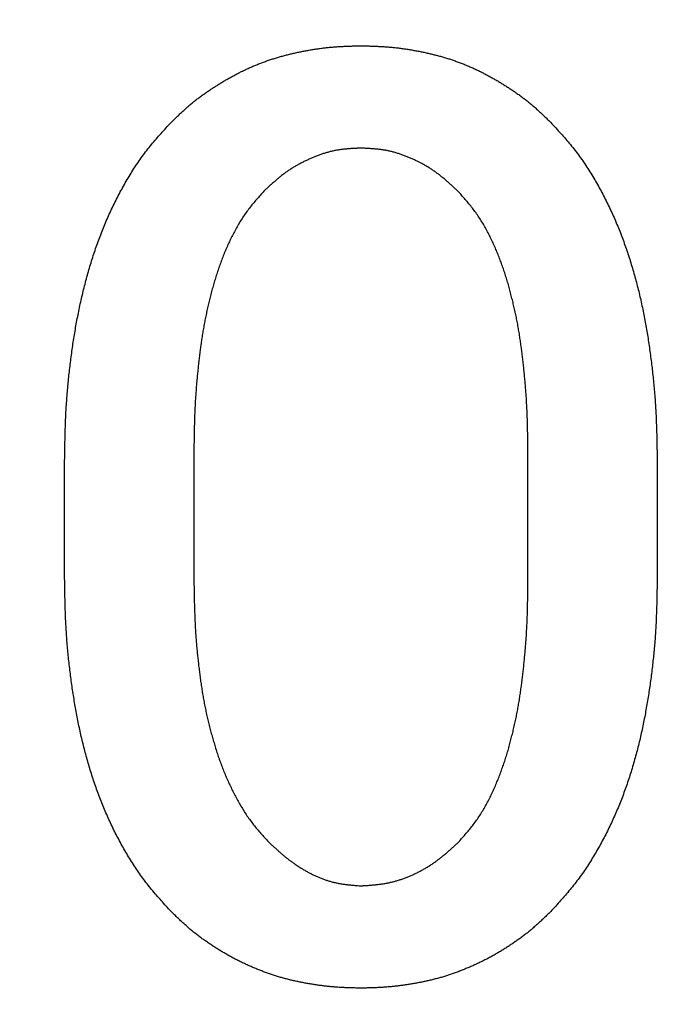
# Model space of a CAD drawing. Units: millimetres. Extents: x 0 to 799, y -587 to 19.
# Drawn here: x 227 to 228, y -384 to -382 of the extents above; entities that cross this region are included whole.
import ezdxf

# ---------------------------------------------------------------- set-up
doc = ezdxf.new("R2010")
doc.units = ezdxf.units.MM
doc.header["$LTSCALE"] = 0.355013
doc.styles.get("Standard").update_dxf_attribs({"font": 'txt', "bigfont": 'extfont2'})
doc.dimstyles.get("Standard").update_dxf_attribs({"dimtxt": 2.5, "dimasz": 2.5, "dimexe": 1.25, "dimexo": 0.625, "dimtad": 1, "dimzin": 0, "dimdsep": 46, "dimtxsty": 'Standard', "dimcen": 2.5, "dimadec": 0, "dimazin": 0, "dimtfac": 0.75, "dimtmove": 0, "dimatfit": 3, "dimfxl": 1, "dimarcsym": 0})

# ---------------------------------------------------------------- blocks, each defined once
blk = doc.blocks.new('_OPEN30')
at = {"color": 0, "linetype": 'ByBlock', "lineweight": -2}
for p, q in [((-1, 0.267949), (0, 0)), ((0, 0), (-1, -0.267949)), ((0, 0), (-1, 0))]:
    blk.add_line(p, q, dxfattribs=at)
blk = doc.blocks.new('*D12')
at = {"color": 0, "linetype": 'Continuous', "lineweight": 25}
for p, q in [((13.285, -362.4373), (13.285, -255.1076)), ((312.1061, -453.2206), (312.1061, -255.1076)), ((308.3561, -258.6076), (17.035, -258.6076))]:
    blk.add_line(p, q, dxfattribs=at)
at = {"layer": 'Defpoints', "color": 0}
for p in [(13.285, -258.6076), (13.285, -363.0623), (312.1061, -453.8456)]:
    blk.add_point(p, dxfattribs=at)
at = {"color": 0, "lineweight": 25, "xscale": 3.75, "yscale": 3.75, "zscale": 3.75}
for p, rotation in [((13.285, -258.6076), 180), ((312.1061, -258.6076), 360)]:
    blk.add_blockref('_OPEN30', p, dxfattribs=dict(at, rotation=rotation))
at = {"color": 7, "lineweight": 25, "insert": (162.6955, -254.8051), "char_height": 5, "attachment_point": 5}
blk.add_mtext('299', dxfattribs=at)

msp = doc.modelspace()

# ---------------------------------------------------------------- linework, layer by layer
at = {"color": 7, "linetype": 'Continuous', "lineweight": 25}
for p, q in [((226.9804, -382.4768), (226.9804, -382.7204)), ((227.637, -382.7204), (227.637, -382.4768)), ((226.7262, -382.7098), (226.7262, -382.498)), ((227.8912, -382.498), (227.8912, -382.7098))]:
    msp.add_line(p, q, dxfattribs=at)
for points, knots in [([(226.938, -381.8202), (226.94, -381.8183), (226.9439, -381.8145), (226.9499, -381.8088), (226.9558, -381.8032), (226.9619, -381.7976), (226.968, -381.7921), (226.9742, -381.7868), (226.9805, -381.7816), (226.987, -381.7765), (226.9936, -381.7716), (227.0002, -381.7668), (227.007, -381.7621), (227.0138, -381.7575), (227.0206, -381.753), (227.0276, -381.7486), (227.0345, -381.7443), (227.0416, -381.7401), (227.0487, -381.7359), (227.0559, -381.732), (227.0631, -381.7281), (227.0704, -381.7243), (227.0778, -381.7207), (227.0852, -381.7172), (227.0927, -381.7138), (227.1002, -381.7106), (227.1078, -381.7075), (227.1155, -381.7046), (227.1232, -381.7018), (227.131, -381.6991), (227.1388, -381.6966), (227.1467, -381.6942), (227.1545, -381.692), (227.1625, -381.6899), (227.1704, -381.6879), (227.1784, -381.6861), (227.1865, -381.6843), (227.1945, -381.6827), (227.2026, -381.6812), (227.2107, -381.6798), (227.2161, -381.6789), (227.2188, -381.6785)], [0, 0, 0, 0, 0.0082143, 0.0164269, 0.024636, 0.032841, 0.0410421, 0.0492409, 0.0574406, 0.0656435, 0.0738504, 0.082061, 0.0902742, 0.0984882, 0.1067008, 0.1149107, 0.1231183, 0.1313242, 0.1395292, 0.1477343, 0.1559407, 0.1641486, 0.1723573, 0.1805661, 0.1887749, 0.1969834, 0.2051918, 0.2134004, 0.2216091, 0.2298181, 0.238027, 0.2462354, 0.2544428, 0.2626489, 0.2708548, 0.2790611, 0.2872685, 0.2954771, 0.303687, 0.3118978, 0.3201085, 0.3201085, 0.3201085, 0.3201085]), ([(227.2188, -381.6785), (227.2215, -381.6781), (227.2269, -381.6773), (227.235, -381.6762), (227.2432, -381.6753), (227.2513, -381.6745), (227.2595, -381.6738), (227.2677, -381.6733), (227.2759, -381.6729), (227.2841, -381.6726), (227.2923, -381.6723), (227.3005, -381.6721), (227.306, -381.672), (227.3087, -381.6719)], [0, 0, 0, 0, 0.00820956, 0.01641734, 0.02462298, 0.03282643, 0.04102809, 0.0492296, 0.05743262, 0.06563789, 0.07384549, 0.08205493, 0.09026537, 0.09026537, 0.09026537, 0.09026537]), ([(227.3087, -381.6719), (227.3115, -381.672), (227.3169, -381.6721), (227.3251, -381.6723), (227.3333, -381.6726), (227.3415, -381.6729), (227.3497, -381.6733), (227.3579, -381.6738), (227.3661, -381.6745), (227.3743, -381.6753), (227.3824, -381.6762), (227.3905, -381.6773), (227.3987, -381.6785), (227.4068, -381.6798), (227.4149, -381.6812), (227.4229, -381.6827), (227.431, -381.6843), (227.439, -381.6861), (227.447, -381.6879), (227.455, -381.6899), (227.4629, -381.692), (227.4708, -381.6942), (227.4786, -381.6966), (227.4865, -381.6991), (227.4942, -381.7018), (227.502, -381.7046), (227.5096, -381.7075), (227.5172, -381.7106), (227.5248, -381.7138), (227.5323, -381.7172), (227.5397, -381.7207), (227.547, -381.7243), (227.5543, -381.7281), (227.5616, -381.732), (227.5687, -381.7359), (227.5759, -381.7401), (227.5829, -381.7443), (227.5899, -381.7486), (227.5968, -381.753), (227.6037, -381.7575), (227.6082, -381.7606), (227.6105, -381.7621)], [0, 0, 0, 0, 0.0082104, 0.0164199, 0.0246275, 0.0328328, 0.0410358, 0.0492373, 0.0574389, 0.0656424, 0.073848, 0.0820558, 0.0902654, 0.098476, 0.1066869, 0.1148968, 0.1231054, 0.1313128, 0.1395191, 0.147725, 0.1559311, 0.1641384, 0.1723469, 0.1805558, 0.1887647, 0.1969735, 0.205182, 0.2133904, 0.221599, 0.2298077, 0.2380166, 0.2462253, 0.2544332, 0.2626395, 0.2708446, 0.2790497, 0.2872556, 0.2954632, 0.3036731, 0.3118856, 0.3200997, 0.3200997, 0.3200997, 0.3200997]), ([(227.6105, -381.7621), (227.6127, -381.7637), (227.6172, -381.7668), (227.6239, -381.7716), (227.6304, -381.7765), (227.6369, -381.7816), (227.6432, -381.7868), (227.6494, -381.7921), (227.6556, -381.7976), (227.6616, -381.8032), (227.6676, -381.8088), (227.6735, -381.8145), (227.6774, -381.8183), (227.6794, -381.8202)], [0, 0, 0, 0, 0.0082132, 0.01642377, 0.02463066, 0.0328336, 0.04103327, 0.04923207, 0.05743316, 0.06563817, 0.07384733, 0.08205984, 0.09027419, 0.09027419, 0.09027419, 0.09027419]), ([(226.8492, -381.9352), (226.8517, -381.9311), (226.8567, -381.9227), (226.8645, -381.9104), (226.8726, -381.8983), (226.881, -381.8864), (226.8899, -381.8748), (226.8991, -381.8635), (226.9085, -381.8525), (226.9183, -381.8416), (226.9281, -381.8309), (226.9347, -381.8237), (226.938, -381.8202)], [0, 0, 0, 0, 0.0145906, 0.029177, 0.0437539, 0.0583193, 0.0728741, 0.0874257, 0.1019848, 0.116556, 0.1311384, 0.1457272, 0.1457272, 0.1457272, 0.1457272]), ([(227.6794, -381.8202), (227.6827, -381.8237), (227.6893, -381.8309), (227.6992, -381.8416), (227.7089, -381.8525), (227.7184, -381.8635), (227.7276, -381.8748), (227.7364, -381.8864), (227.7448, -381.8983), (227.753, -381.9104), (227.7608, -381.9227), (227.7683, -381.9352), (227.7755, -381.9479), (227.7825, -381.9607), (227.7892, -381.9736), (227.7957, -381.9867), (227.8019, -381.9998), (227.8078, -382.0131), (227.8135, -382.0266), (227.8189, -382.0401), (227.8241, -382.0537), (227.829, -382.0674), (227.8337, -382.0812), (227.8382, -382.0951), (227.8424, -382.109), (227.8465, -382.123), (227.8503, -382.1371), (227.8539, -382.1512), (227.8573, -382.1654), (227.8605, -382.1796), (227.8635, -382.1939), (227.8663, -382.2082), (227.8689, -382.2225), (227.8714, -382.2368), (227.8737, -382.2512), (227.8758, -382.2656), (227.8778, -382.2801), (227.8797, -382.2945), (227.8814, -382.309), (227.8831, -382.3235), (227.884, -382.3331), (227.8845, -382.338)], [0, 0, 0, 0, 0.0145888, 0.0291711, 0.0437424, 0.0583015, 0.0728531, 0.0874079, 0.1019733, 0.1165502, 0.1311366, 0.1457272, 0.1603144, 0.1748942, 0.1894681, 0.2040377, 0.2186048, 0.2331711, 0.2477383, 0.2623074, 0.2768787, 0.291452, 0.3060265, 0.3206009, 0.3351738, 0.3497453, 0.364316, 0.378886, 0.3934553, 0.4080236, 0.4225908, 0.4371573, 0.4517243, 0.4662923, 0.4808617, 0.4954324, 0.5100042, 0.5245763, 0.5391481, 0.5537189, 0.5682884, 0.5682884, 0.5682884, 0.5682884]), ([(227.3087, -381.8731), (227.3063, -381.8732), (227.3016, -381.8735), (227.2944, -381.8739), (227.2873, -381.8743), (227.2801, -381.8749), (227.273, -381.8757), (227.266, -381.8766), (227.259, -381.8778), (227.252, -381.8792), (227.2451, -381.881), (227.2382, -381.8829), (227.2314, -381.8851), (227.2247, -381.8876), (227.218, -381.8902), (227.2114, -381.8929), (227.2048, -381.8959), (227.1983, -381.8989), (227.1919, -381.9021), (227.1856, -381.9055), (227.1794, -381.909), (227.1733, -381.9127), (227.1673, -381.9166), (227.1614, -381.9207), (227.1557, -381.9249), (227.1501, -381.9293), (227.1446, -381.9339), (227.1392, -381.9385), (227.1339, -381.9433), (227.1286, -381.9481), (227.1233, -381.953), (227.1198, -381.9562), (227.1181, -381.9579)], [0, 0, 0, 0, 0.0071739, 0.0143429, 0.0215026, 0.02865, 0.0357841, 0.0429065, 0.0500221, 0.0571395, 0.0642657, 0.0714037, 0.0785545, 0.0857173, 0.0928894, 0.1000668, 0.1072439, 0.1144164, 0.121582, 0.1287391, 0.1358869, 0.1430255, 0.1501557, 0.1572793, 0.1643999, 0.1715232, 0.1786535, 0.1857928, 0.1929413, 0.200098, 0.2072607, 0.2144266, 0.2144266, 0.2144266, 0.2144266]), ([(227.4994, -381.9579), (227.4976, -381.9562), (227.4941, -381.953), (227.4889, -381.9481), (227.4836, -381.9433), (227.4782, -381.9385), (227.4728, -381.9339), (227.4673, -381.9293), (227.4617, -381.9249), (227.456, -381.9207), (227.4502, -381.9166), (227.4442, -381.9127), (227.4381, -381.909), (227.4319, -381.9054), (227.4256, -381.902), (227.4192, -381.8988), (227.4127, -381.8957), (227.4062, -381.8928), (227.3995, -381.89), (227.3928, -381.8874), (227.3861, -381.8851), (227.3793, -381.8829), (227.3724, -381.8809), (227.3655, -381.8792), (227.3585, -381.8778), (227.3515, -381.8766), (227.3444, -381.8757), (227.3373, -381.875), (227.3302, -381.8744), (227.323, -381.8739), (227.3159, -381.8735), (227.3111, -381.8732), (227.3087, -381.8731)], [0, 0, 0, 0, 0.0071644, 0.014326, 0.021482, 0.0286305, 0.0357707, 0.0429028, 0.0500289, 0.057153, 0.0642805, 0.0714143, 0.0785557, 0.0857052, 0.0928629, 0.1000281, 0.1071995, 0.1143753, 0.1215514, 0.128723, 0.1358863, 0.143039, 0.15018, 0.1573101, 0.1644316, 0.1715507, 0.1786756, 0.1858111, 0.1929588, 0.2001178, 0.2072853, 0.2144575, 0.2144575, 0.2144575, 0.2144575]), ([(226.7262, -382.498), (226.7263, -382.4883), (226.7265, -382.4737), (226.7269, -382.4543), (226.7272, -382.4397), (226.7276, -382.4252), (226.7281, -382.4106), (226.7287, -382.3961), (226.7295, -382.3815), (226.7305, -382.367), (226.7317, -382.3525), (226.7329, -382.338), (226.7344, -382.3235), (226.736, -382.309), (226.7377, -382.2945), (226.7396, -382.2801), (226.7416, -382.2656), (226.7438, -382.2512), (226.7461, -382.2368), (226.7485, -382.2225), (226.7512, -382.2082), (226.754, -382.1939), (226.757, -382.1796), (226.7602, -382.1654), (226.7636, -382.1512), (226.7672, -382.1371), (226.771, -382.123), (226.775, -382.109), (226.7793, -382.0951), (226.7837, -382.0812), (226.7884, -382.0674), (226.7933, -382.0537), (226.7985, -382.0401), (226.8039, -382.0266), (226.8096, -382.0131), (226.8156, -381.9998), (226.8218, -381.9867), (226.8282, -381.9736), (226.835, -381.9607), (226.8419, -381.9479), (226.8468, -381.9395), (226.8492, -381.9352)], [0, 0, 0, 0, 0.0291417, 0.0437108, 0.0582779, 0.0728431, 0.0874063, 0.1019685, 0.116531, 0.131095, 0.1456608, 0.1602285, 0.1747979, 0.1893688, 0.2039406, 0.2185127, 0.2330844, 0.2476552, 0.2622246, 0.2767926, 0.2913596, 0.3059261, 0.3204932, 0.3350616, 0.3496309, 0.3642008, 0.3787715, 0.3933431, 0.407916, 0.4224903, 0.4370648, 0.4516381, 0.4662095, 0.4807786, 0.4953458, 0.5099121, 0.5244792, 0.5390488, 0.5536226, 0.5682025, 0.5827897, 0.5827897, 0.5827897, 0.5827897]), ([(227.1181, -381.9579), (227.1156, -381.9606), (227.1107, -381.966), (227.1034, -381.9743), (227.0963, -381.9826), (227.0894, -381.9912), (227.0828, -382), (227.0766, -382.0091), (227.0707, -382.0183), (227.0652, -382.0278), (227.0599, -382.0375), (227.0548, -382.0473), (227.0501, -382.0572), (227.0455, -382.0672), (227.0412, -382.0773), (227.0371, -382.0875), (227.0333, -382.0978), (227.0296, -382.1081), (227.0261, -382.1186), (227.0227, -382.129), (227.0196, -382.1396), (227.0166, -382.1501), (227.0137, -382.1608), (227.011, -382.1714), (227.0084, -382.1821), (227.006, -382.1928), (227.0037, -382.2036), (227.0016, -382.2143), (226.9996, -382.2251), (226.9977, -382.236), (226.996, -382.2468), (226.9944, -382.2577), (226.9929, -382.2686), (226.9915, -382.2795), (226.9902, -382.2904), (226.989, -382.3013), (226.9879, -382.3123), (226.9868, -382.3232), (226.9858, -382.3341), (226.9849, -382.3451), (226.9844, -382.3524), (226.9841, -382.356)], [0, 0, 0, 0, 0.0110059, 0.0220048, 0.0329926, 0.0439704, 0.0549473, 0.0659335, 0.0769308, 0.087937, 0.0989464, 0.1099508, 0.1209479, 0.1319406, 0.1429311, 0.1539206, 0.1649096, 0.175898, 0.1868871, 0.1978773, 0.2088689, 0.2198614, 0.2308539, 0.2418458, 0.252837, 0.2638272, 0.2748166, 0.2858049, 0.2967922, 0.3077786, 0.3187651, 0.3297525, 0.3407411, 0.3517311, 0.3627221, 0.3737137, 0.384705, 0.3956958, 0.4066856, 0.4176744, 0.4286619, 0.4286619, 0.4286619, 0.4286619]), ([(227.5626, -382.0473), (227.5609, -382.044), (227.5576, -382.0375), (227.5523, -382.0278), (227.5467, -382.0183), (227.5408, -382.0091), (227.5346, -382), (227.528, -381.9912), (227.5211, -381.9826), (227.514, -381.9743), (227.5067, -381.966), (227.5018, -381.9606), (227.4994, -381.9579)], [0, 0, 0, 0, 0.0110045, 0.0220139, 0.03302, 0.0440174, 0.0550035, 0.0659804, 0.0769582, 0.087946, 0.098945, 0.1099508, 0.1099508, 0.1099508, 0.1099508]), ([(227.637, -382.4768), (227.637, -382.4695), (227.6369, -382.4585), (227.6367, -382.4439), (227.6366, -382.4329), (227.6363, -382.4219), (227.6361, -382.4109), (227.6357, -382.3999), (227.6353, -382.3889), (227.6347, -382.378), (227.6341, -382.367), (227.6334, -382.356), (227.6325, -382.3451), (227.6316, -382.3341), (227.6306, -382.3232), (227.6296, -382.3123), (227.6284, -382.3013), (227.6272, -382.2904), (227.6259, -382.2795), (227.6245, -382.2686), (227.623, -382.2577), (227.6215, -382.2468), (227.6197, -382.236), (227.6179, -382.2251), (227.6159, -382.2143), (227.6137, -382.2036), (227.6114, -382.1928), (227.609, -382.1821), (227.6064, -382.1714), (227.6037, -382.1608), (227.6009, -382.1501), (227.5979, -382.1396), (227.5947, -382.129), (227.5914, -382.1186), (227.5879, -382.1081), (227.5842, -382.0978), (227.5803, -382.0875), (227.5762, -382.0773), (227.5719, -382.0672), (227.5674, -382.0572), (227.5641, -382.0506), (227.5626, -382.0473)], [0, 0, 0, 0, 0.0219803, 0.0329696, 0.0439577, 0.0549447, 0.0659305, 0.0769153, 0.0878997, 0.0988843, 0.1098696, 0.120856, 0.1318436, 0.1428324, 0.1538222, 0.164813, 0.1758043, 0.1867959, 0.1977869, 0.2087769, 0.2197655, 0.2307529, 0.2417394, 0.2527258, 0.2637131, 0.2747014, 0.2856907, 0.296681, 0.3076721, 0.318664, 0.3296566, 0.3406491, 0.3516407, 0.3626309, 0.37362, 0.3846084, 0.3955973, 0.4065869, 0.4175774, 0.4285701, 0.4395671, 0.4395671, 0.4395671, 0.4395671]), ([(227.8845, -382.338), (227.8849, -382.3428), (227.8858, -382.3525), (227.8869, -382.367), (227.8879, -382.3815), (227.8887, -382.3961), (227.8893, -382.4106), (227.8899, -382.4252), (227.8903, -382.4397), (227.8906, -382.4543), (227.8909, -382.4737), (227.8911, -382.4883), (227.8912, -382.498)], [0, 0, 0, 0, 0.0145677, 0.0291335, 0.0436975, 0.05826, 0.0728222, 0.0873855, 0.1019506, 0.1165177, 0.1310868, 0.1602285, 0.1602285, 0.1602285, 0.1602285]), ([(226.9841, -382.356), (226.9839, -382.3597), (226.9833, -382.367), (226.9827, -382.378), (226.9822, -382.3889), (226.9817, -382.3999), (226.9814, -382.4109), (226.9811, -382.4219), (226.9809, -382.4329), (226.9807, -382.4439), (226.9805, -382.4585), (226.9805, -382.4695), (226.9804, -382.4768)], [0, 0, 0, 0, 0.0109864, 0.0219718, 0.0329564, 0.0439407, 0.0549255, 0.0659113, 0.0768983, 0.0878865, 0.0988757, 0.120856, 0.120856, 0.120856, 0.120856]), ([(226.7331, -382.8676), (226.7326, -382.8628), (226.7317, -382.8533), (226.7306, -382.839), (226.7296, -382.8247), (226.7288, -382.8103), (226.7281, -382.796), (226.7276, -382.7816), (226.7272, -382.7673), (226.7269, -382.7529), (226.7265, -382.7338), (226.7263, -382.7194), (226.7262, -382.7098)], [0, 0, 0, 0, 0.0143631, 0.0287243, 0.0430835, 0.0574411, 0.0717983, 0.0861565, 0.1005166, 0.1148789, 0.129243, 0.1579751, 0.1579751, 0.1579751, 0.1579751]), ([(227.8912, -382.7098), (227.8911, -382.7194), (227.8909, -382.7338), (227.8906, -382.7529), (227.8903, -382.7673), (227.8898, -382.7816), (227.8893, -382.796), (227.8887, -382.8103), (227.8878, -382.8247), (227.8869, -382.839), (227.8857, -382.8533), (227.8844, -382.8676), (227.8829, -382.8819), (227.8813, -382.8962), (227.8795, -382.9104), (227.8776, -382.9247), (227.8756, -382.9389), (227.8734, -382.9531), (227.871, -382.9673), (227.8685, -382.9814), (227.8659, -382.9955), (227.863, -383.0096), (227.86, -383.0236), (227.8568, -383.0376), (227.8533, -383.0516), (227.8497, -383.0655), (227.8459, -383.0793), (227.8418, -383.0931), (227.8376, -383.1068), (227.8331, -383.1205), (227.8284, -383.1341), (227.8234, -383.1475), (227.8182, -383.1609), (227.8128, -383.1742), (227.807, -383.1874), (227.8011, -383.2005), (227.7948, -383.2134), (227.7883, -383.2262), (227.7816, -383.2389), (227.7746, -383.2515), (227.7697, -383.2597), (227.7673, -383.2639)], [0, 0, 0, 0, 0.0287321, 0.0430963, 0.0574585, 0.0718186, 0.0861769, 0.1005341, 0.1148916, 0.1292509, 0.1436121, 0.1579751, 0.1723399, 0.1867061, 0.2010731, 0.2154403, 0.2298068, 0.2441723, 0.2585365, 0.2728994, 0.2872613, 0.3016231, 0.3159855, 0.3303491, 0.3447135, 0.3590785, 0.3734442, 0.387811, 0.4021794, 0.4165495, 0.4309196, 0.4452883, 0.4596546, 0.4740183, 0.4883797, 0.5027403, 0.5171021, 0.5314671, 0.5458369, 0.5602128, 0.5745955, 0.5745955, 0.5745955, 0.5745955]), ([(226.9804, -382.7204), (226.9805, -382.7278), (226.9806, -382.7388), (226.9809, -382.7536), (226.9811, -382.7646), (226.9814, -382.7757), (226.9818, -382.7867), (226.9822, -382.7978), (226.9827, -382.8088), (226.9833, -382.8199), (226.984, -382.8309), (226.9849, -382.8419), (226.9858, -382.8529), (226.9868, -382.864), (226.9879, -382.875), (226.9891, -382.886), (226.9904, -382.8969), (226.9918, -382.9079), (226.9932, -382.9189), (226.9948, -382.9298), (226.9965, -382.9408), (226.9983, -382.9517), (227.0003, -382.9625), (227.0024, -382.9734), (227.0047, -382.9842), (227.0071, -382.995), (227.0097, -383.0058), (227.0124, -383.0165), (227.0153, -383.0272), (227.0183, -383.0378), (227.0215, -383.0484), (227.0248, -383.059), (227.0283, -383.0695), (227.0319, -383.0799), (227.0358, -383.0903), (227.0398, -383.1005), (227.0441, -383.1107), (227.0486, -383.1208), (227.0533, -383.1308), (227.0583, -383.1408), (227.0617, -383.1473), (227.0634, -383.1505)], [0, 0, 0, 0, 0.0221181, 0.0331761, 0.0442331, 0.0552889, 0.0663434, 0.0773971, 0.0884505, 0.0995044, 0.1105591, 0.121615, 0.132672, 0.1437303, 0.1547897, 0.1658502, 0.1769114, 0.1879728, 0.1990334, 0.2100926, 0.22115, 0.2322059, 0.2432607, 0.2543155, 0.265371, 0.2764279, 0.2874864, 0.2985468, 0.309609, 0.3206731, 0.3317382, 0.3428022, 0.3538637, 0.364922, 0.3759772, 0.3870304, 0.3980837, 0.4091393, 0.420199, 0.4312646, 0.4423378, 0.4423378, 0.4423378, 0.4423378]), ([(227.6333, -382.8412), (227.6336, -382.8375), (227.6341, -382.8302), (227.6347, -382.8193), (227.6353, -382.8083), (227.6357, -382.7973), (227.6361, -382.7863), (227.6363, -382.7754), (227.6366, -382.7644), (227.6367, -382.7534), (227.6369, -382.7387), (227.637, -382.7277), (227.637, -382.7204)], [0, 0, 0, 0, 0.0109864, 0.0219718, 0.0329564, 0.0439407, 0.0549255, 0.0659113, 0.0768983, 0.0878865, 0.0988757, 0.120856, 0.120856, 0.120856, 0.120856]), ([(227.4994, -383.2394), (227.5018, -383.2367), (227.5067, -383.2312), (227.514, -383.223), (227.5211, -383.2146), (227.528, -383.2061), (227.5346, -383.1973), (227.5408, -383.1882), (227.5467, -383.1789), (227.5523, -383.1694), (227.5576, -383.1598), (227.5626, -383.15), (227.5674, -383.1401), (227.5719, -383.13), (227.5762, -383.1199), (227.5803, -383.1097), (227.5842, -383.0994), (227.5879, -383.0891), (227.5914, -383.0787), (227.5947, -383.0682), (227.5979, -383.0577), (227.6009, -383.0471), (227.6037, -383.0365), (227.6064, -383.0258), (227.609, -383.0152), (227.6114, -383.0044), (227.6137, -382.9937), (227.6159, -382.9829), (227.6179, -382.9721), (227.6197, -382.9613), (227.6215, -382.9504), (227.623, -382.9396), (227.6245, -382.9287), (227.6259, -382.9178), (227.6272, -382.9068), (227.6284, -382.8959), (227.6296, -382.885), (227.6306, -382.8741), (227.6316, -382.8631), (227.6325, -382.8522), (227.6331, -382.8448), (227.6333, -382.8412)], [0, 0, 0, 0, 0.0110059, 0.0220048, 0.0329926, 0.0439704, 0.0549473, 0.0659335, 0.0769308, 0.087937, 0.0989464, 0.1099508, 0.1209479, 0.1319406, 0.1429311, 0.1539206, 0.1649096, 0.175898, 0.1868871, 0.1978773, 0.2088689, 0.2198614, 0.2308539, 0.2418458, 0.252837, 0.2638272, 0.2748166, 0.2858049, 0.2967922, 0.3077786, 0.3187651, 0.3297525, 0.3407411, 0.3517311, 0.3627221, 0.3737137, 0.384705, 0.3956958, 0.4066856, 0.4176744, 0.4286619, 0.4286619, 0.4286619, 0.4286619]), ([(226.938, -383.3771), (226.9348, -383.3736), (226.9282, -383.3665), (226.9185, -383.3559), (226.909, -383.3452), (226.8996, -383.3343), (226.8905, -383.3232), (226.8818, -383.3118), (226.8734, -383.3002), (226.8653, -383.2883), (226.8576, -383.2762), (226.8501, -383.2639), (226.8429, -383.2515), (226.8359, -383.2389), (226.8291, -383.2262), (226.8226, -383.2134), (226.8164, -383.2005), (226.8104, -383.1874), (226.8047, -383.1742), (226.7992, -383.1609), (226.794, -383.1475), (226.7891, -383.1341), (226.7844, -383.1205), (226.7799, -383.1068), (226.7756, -383.0931), (226.7716, -383.0793), (226.7677, -383.0655), (226.7641, -383.0516), (226.7607, -383.0376), (226.7574, -383.0236), (226.7544, -383.0096), (226.7516, -382.9955), (226.7489, -382.9814), (226.7464, -382.9673), (226.7441, -382.9531), (226.7419, -382.9389), (226.7398, -382.9247), (226.7379, -382.9104), (226.7362, -382.8962), (226.7345, -382.8819), (226.7336, -382.8724), (226.7331, -382.8676)], [0, 0, 0, 0, 0.0143832, 0.0287603, 0.0431268, 0.0574817, 0.0718288, 0.0861779, 0.1005366, 0.1149064, 0.1292859, 0.1436705, 0.1580531, 0.1724291, 0.1867988, 0.2011638, 0.2155256, 0.2298862, 0.2442476, 0.2586113, 0.2729777, 0.2873463, 0.3017164, 0.3160865, 0.3304549, 0.3448217, 0.3591874, 0.3735524, 0.3879168, 0.4022804, 0.4166428, 0.4310046, 0.4453665, 0.4597294, 0.4740936, 0.4884591, 0.5028256, 0.5171928, 0.5315598, 0.545926, 0.5602908, 0.5602908, 0.5602908, 0.5602908]), ([(227.0634, -383.1505), (227.0652, -383.1538), (227.0687, -383.1603), (227.0743, -383.1699), (227.0801, -383.1793), (227.0862, -383.1885), (227.0926, -383.1975), (227.0993, -383.2063), (227.1064, -383.2147), (227.1137, -383.2231), (227.1212, -383.2313), (227.1262, -383.2367), (227.1287, -383.2394)], [0, 0, 0, 0, 0.0110804, 0.0221601, 0.0332312, 0.0442897, 0.0553359, 0.0663759, 0.0774222, 0.0884816, 0.0995536, 0.1106331, 0.1106331, 0.1106331, 0.1106331]), ([(227.1287, -383.2394), (227.1303, -383.2409), (227.1337, -383.244), (227.1387, -383.2486), (227.1438, -383.2531), (227.1489, -383.2576), (227.154, -383.2621), (227.1593, -383.2664), (227.1645, -383.2707), (227.1699, -383.2749), (227.1754, -383.2789), (227.181, -383.2828), (227.1866, -383.2866), (227.1924, -383.2902), (227.1983, -383.2936), (227.2042, -383.297), (227.2103, -383.3001), (227.2164, -383.3031), (227.2226, -383.3059), (227.2289, -383.3086), (227.2353, -383.311), (227.2417, -383.3133), (227.2482, -383.3153), (227.2548, -383.3171), (227.2614, -383.3186), (227.2681, -383.3199), (227.2748, -383.321), (227.2816, -383.3218), (227.2883, -383.3225), (227.2951, -383.3231), (227.3019, -383.3236), (227.3065, -383.324), (227.3087, -383.3241)], [0, 0, 0, 0, 0.0068141, 0.0136267, 0.0204365, 0.0272426, 0.0340444, 0.0408422, 0.0476373, 0.0544318, 0.061229, 0.0680302, 0.0748352, 0.0816439, 0.0884561, 0.0952721, 0.1020924, 0.1089176, 0.1157472, 0.1225772, 0.1294036, 0.1362232, 0.1430341, 0.1498354, 0.1566278, 0.1634142, 0.1702025, 0.1769983, 0.183804, 0.1906194, 0.1974423, 0.2042694, 0.2042694, 0.2042694, 0.2042694]), ([(227.3087, -383.3241), (227.3111, -383.324), (227.3159, -383.3237), (227.323, -383.3232), (227.3301, -383.3226), (227.3372, -383.322), (227.3443, -383.3212), (227.3514, -383.3202), (227.3584, -383.3191), (227.3654, -383.3177), (227.3724, -383.316), (227.3792, -383.3141), (227.3861, -383.312), (227.3928, -383.3097), (227.3995, -383.3072), (227.4062, -383.3044), (227.4127, -383.3015), (227.4192, -383.2984), (227.4255, -383.2952), (227.4318, -383.2917), (227.438, -383.2881), (227.444, -383.2844), (227.45, -383.2804), (227.4558, -383.2763), (227.4615, -383.272), (227.4671, -383.2676), (227.4727, -383.2631), (227.4781, -383.2585), (227.4835, -383.2538), (227.4888, -383.249), (227.4941, -383.2442), (227.4976, -383.241), (227.4994, -383.2394)], [0, 0, 0, 0, 0.0071582, 0.014313, 0.0214615, 0.028602, 0.035734, 0.0428591, 0.0499816, 0.057108, 0.0642421, 0.0713843, 0.078534, 0.0856901, 0.0928507, 0.1000132, 0.1071747, 0.1143333, 0.1214883, 0.1286396, 0.1357866, 0.142929, 0.1500664, 0.1571984, 0.1643258, 0.1714527, 0.1785827, 0.1857178, 0.1928584, 0.2000041, 0.2071536, 0.2143053, 0.2143053, 0.2143053, 0.2143053]), ([(227.7673, -383.2639), (227.7648, -383.268), (227.7599, -383.2762), (227.7521, -383.2883), (227.7441, -383.3002), (227.7357, -383.3118), (227.7269, -383.3232), (227.7178, -383.3343), (227.7085, -383.3452), (227.6989, -383.3559), (227.6892, -383.3665), (227.6827, -383.3736), (227.6794, -383.3771)], [0, 0, 0, 0, 0.0143846, 0.028764, 0.0431339, 0.0574926, 0.0718417, 0.0861888, 0.1005436, 0.1149102, 0.1292873, 0.1436705, 0.1436705, 0.1436705, 0.1436705]), ([(227.007, -383.4351), (227.0047, -383.4336), (227.0002, -383.4305), (226.9936, -383.4257), (226.987, -383.4207), (226.9805, -383.4157), (226.9742, -383.4105), (226.968, -383.4051), (226.9619, -383.3996), (226.9558, -383.3941), (226.9499, -383.3885), (226.9439, -383.3828), (226.94, -383.379), (226.938, -383.3771)], [0, 0, 0, 0, 0.00821278, 0.01642218, 0.02462736, 0.03282834, 0.04102615, 0.04922348, 0.05742349, 0.06562778, 0.0738365, 0.08204877, 0.09026299, 0.09026299, 0.09026299, 0.09026299]), ([(227.6794, -383.3771), (227.6774, -383.379), (227.6735, -383.3828), (227.6676, -383.3885), (227.6616, -383.3941), (227.6556, -383.3996), (227.6495, -383.4051), (227.6432, -383.4105), (227.6369, -383.4157), (227.6304, -383.4207), (227.6239, -383.4257), (227.6172, -383.4305), (227.6105, -383.4352), (227.6037, -383.4398), (227.5968, -383.4443), (227.5899, -383.4487), (227.5829, -383.453), (227.5759, -383.4572), (227.5688, -383.4613), (227.5616, -383.4653), (227.5543, -383.4691), (227.547, -383.4728), (227.5396, -383.4764), (227.5322, -383.4798), (227.5247, -383.4831), (227.5171, -383.4863), (227.5095, -383.4894), (227.5018, -383.4924), (227.4941, -383.4952), (227.4864, -383.4979), (227.4786, -383.5005), (227.4708, -383.503), (227.4629, -383.5053), (227.455, -383.5074), (227.447, -383.5094), (227.439, -383.5112), (227.431, -383.5129), (227.4229, -383.5146), (227.4149, -383.5161), (227.4068, -383.5175), (227.4014, -383.5183), (227.3987, -383.5187)], [0, 0, 0, 0, 0.0082142, 0.0164265, 0.0246352, 0.0328395, 0.0410395, 0.0492368, 0.0574346, 0.0656356, 0.0738408, 0.0820502, 0.090263, 0.0984775, 0.1066915, 0.1149033, 0.1231123, 0.1313185, 0.1395223, 0.1477245, 0.1559265, 0.1641297, 0.1723349, 0.1805422, 0.1887515, 0.1969624, 0.205174, 0.2133852, 0.221595, 0.2298028, 0.2380086, 0.2462125, 0.2544151, 0.2626179, 0.270822, 0.2790282, 0.2872368, 0.2954473, 0.3036591, 0.3118708, 0.3200815, 0.3200815, 0.3200815, 0.3200815]), ([(227.3087, -383.5254), (227.306, -383.5253), (227.3005, -383.5252), (227.2923, -383.525), (227.2841, -383.5247), (227.2759, -383.5244), (227.2677, -383.524), (227.2595, -383.5234), (227.2514, -383.5228), (227.2432, -383.522), (227.235, -383.521), (227.2269, -383.52), (227.2188, -383.5188), (227.2107, -383.5175), (227.2026, -383.5161), (227.1945, -383.5146), (227.1865, -383.5129), (227.1784, -383.5112), (227.1704, -383.5094), (227.1625, -383.5074), (227.1546, -383.5053), (227.1467, -383.503), (227.1388, -383.5005), (227.1311, -383.4979), (227.1233, -383.4952), (227.1156, -383.4924), (227.108, -383.4894), (227.1003, -383.4863), (227.0928, -383.4831), (227.0853, -383.4798), (227.0778, -383.4764), (227.0704, -383.4728), (227.0631, -383.4691), (227.0558, -383.4653), (227.0487, -383.4613), (227.0416, -383.4572), (227.0345, -383.453), (227.0275, -383.4487), (227.0206, -383.4443), (227.0138, -383.4398), (227.0092, -383.4367), (227.007, -383.4351)], [0, 0, 0, 0, 0.0082103, 0.0164195, 0.0246267, 0.0328313, 0.0410333, 0.0492335, 0.0574334, 0.0656349, 0.0738387, 0.082045, 0.0902537, 0.0984644, 0.1066761, 0.1148879, 0.1230984, 0.131307, 0.1395132, 0.1477173, 0.1559201, 0.1641227, 0.1723266, 0.1805324, 0.1887402, 0.19695, 0.2051612, 0.2133728, 0.2215836, 0.229793, 0.2380003, 0.2462055, 0.2544087, 0.2626107, 0.2708129, 0.2790166, 0.2872229, 0.2954319, 0.3036437, 0.3118577, 0.3200722, 0.3200722, 0.3200722, 0.3200722]), ([(227.3987, -383.5187), (227.3959, -383.5191), (227.3905, -383.52), (227.3824, -383.521), (227.3742, -383.522), (227.3661, -383.5228), (227.3579, -383.5234), (227.3497, -383.524), (227.3415, -383.5244), (227.3333, -383.5247), (227.3251, -383.525), (227.3169, -383.5252), (227.3115, -383.5253), (227.3087, -383.5254)], [0, 0, 0, 0, 0.00820873, 0.01641505, 0.02461883, 0.03282032, 0.04102025, 0.04922043, 0.05742246, 0.06562707, 0.07383425, 0.08204344, 0.09025373, 0.09025373, 0.09025373, 0.09025373])]:
    msp.add_open_spline(points, degree=3, knots=knots, dxfattribs=at)

# ---------------------------------------------------------------- dimensions: what is measured, and where the dimension line sits
at = {"color": 6, "linetype": 'Continuous', "lineweight": 25}
dim = msp.add_linear_dim(base=(13.285, -258.6076), p1=(312.1061, -453.8456), p2=(13.285, -363.0623), angle=180, dimstyle='Standard', override={"dimtxt": 5, "dimasz": 3.75, "dimexe": 3.5, "dimgap": 1.25, "dimdec": 0, "dimzin": 8, "dimblk": 'OPEN30', "dimclrd": 0, "dimclre": 0, "dimclrt": 7, "dimtp": 0, "dimtm": 0, "dimlwd": 25, "dimlwe": 25}, dxfattribs=at)
dim.commit()
dim.dimension.update_dxf_attribs({"geometry": '*D12', "text_midpoint": (162.6955, -258.6076), "dimtype": 160})

doc.saveas('drawing.dxf')
